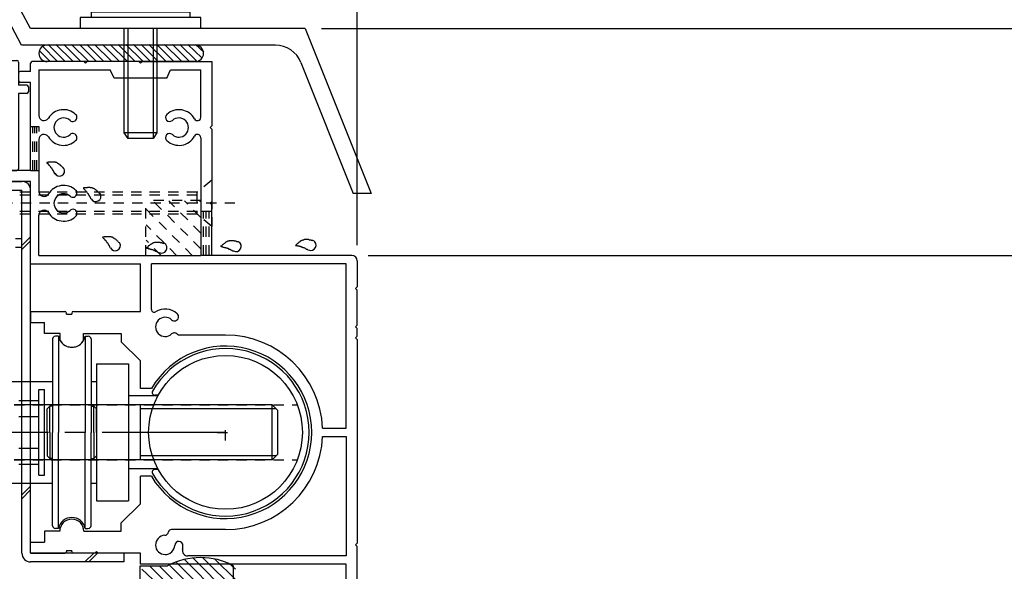
# Model space of a CAD drawing. Extents: x -210 to 210, y -148 to 148.
# Drawn here: x 60 to 119, y -30 to 4 of the extents above; entities that cross this region are included whole.
import ezdxf

# ---------------------------------------------------------------- set-up
doc = ezdxf.new("R2010")
doc.units = 0
doc.header["$LTSCALE"] = 10
doc.header["$MEASUREMENT"] = 0
doc.linetypes.add('DASHDOTX2', pattern=[1.075, 0.75, -0.1, 0.125, -0.1])
doc.linetypes.add('DOT', pattern=[0.1125, 0.0625, -0.05])
for name, color, linetype in [('St', 127, 'CONTINUOUS'), ('ガラス', 48, 'CONTINUOUS'), ('ゴム等', 63, 'CONTINUOUS'), ('ボルト／ビス', 64, 'CONTINUOUS'), ('別途部材', 96, 'CONTINUOUS'), ('型材断面', 47, 'CONTINUOUS'), ('寸法', 80, 'CONTINUOUS'), ('補助線', 16, 'DOT')]:
    doc.layers.add(name, color=color, linetype=linetype)

# ---------------------------------------------------------------- blocks, each defined once
blk = doc.blocks.new('*U33')
at = {"layer": '型材断面', "linetype": 'Continuous'}
for p, q in [((50.797263, 1.248065), (59.530595, 1.248065)), ((50.697263, 0.348065), (50.697263, 1.148065)), ((59.630595, 1.148065), (59.630595, -0.251935)), ((50.797263, 0.248065), (50.997263, 0.248065)), ((51.097263, 0.5814), (58.963927, 0.5814)), ((51.097263, 0.5814), (51.097263, 0.348065)), ((58.963927, 0.5814), (58.963927, -4.751935)), ((60.130595, -0.251935), (59.630595, -0.251935)), ((60.230595, -0.351935), (60.230595, -0.651935)), ((59.630595, -0.751935), (59.630595, -5.3186)), ((60.130595, -0.751935), (59.630595, -0.751935)), ((58.163927, -4.751935), (58.963927, -4.751935)), ((58.063927, -4.851935), (58.063927, -5.3186)), ((58.163927, -5.4186), (59.530595, -5.4186))]:
    blk.add_line(p, q, dxfattribs=at)
for centre, start, end in [((50.797259, 1.148069), 90, 180), ((59.530592, 1.148069), 0, 90), ((50.797259, 0.348069), 180, 270), ((50.997259, 0.348069), 270, 0), ((60.130592, -0.351931), 0, 90), ((60.130592, -0.651931), 270, 0), ((58.163925, -4.851931), 90, 180), ((58.163925, -5.318598), 180, 270), ((59.530592, -5.318598), 270, 0)]:
    blk.add_arc(centre, 0.1, start, end, dxfattribs=at)
blk = doc.blocks.new('*U36')
at = {"layer": '型材断面', "color": 47, "linetype": 'Continuous'}
for p, q in [((60.36507, 0.58134), (60.36507, 1.081985)), ((63.59839, 1.181335), (60.46509, 1.181335)), ((60.865045, 0.68136), (65.1984, 0.68136)), ((60.865045, 0.68136), (60.865045, -2.09125)), ((63.698408, 1.081378), (63.59839, 1.181335)), ((63.798428, 1.181335), (63.698408, 1.081378)), ((66.931727, 1.181335), (63.798428, 1.181335)), ((65.431738, 0.181382), (65.1984, 0.68136)), ((67.031747, 1.081378), (66.931727, 1.181335)), ((67.131708, 1.181335), (67.031747, 1.081378)), ((67.131708, 1.181335), (71.36504, 1.181335)), ((68.631757, 0.181382), (68.865098, 0.68136)), ((68.865098, 0.68136), (70.698385, 0.68136)), ((70.698385, -2.197052), (70.698385, 0.68136)), ((71.36504, 1.181335), (71.36504, -2.71864)), ((60.36507, 0.58134), (59.731712, 0.58134)), ((68.631757, 0.181382), (65.431738, 0.181382)), ((60.36507, -0.085315), (59.731165, -0.085315)), ((60.36507, -5.418623), (60.36507, -0.085315)), ((71.265083, -2.81866), (71.36504, -2.71864)), ((71.265083, -2.81866), (71.36504, -2.918617)), ((71.36504, -2.918617), (71.36504, -7.31863)), ((60.865045, -3.54607), (60.865045, -6.69124)), ((70.698385, -3.440268), (70.698385, -10.58531)), ((60.36507, -5.418623), (57.965085, -5.418623)), ((60.36507, -6.085278), (50.79782, -6.085278)), ((60.36507, -11.085287), (60.36507, -6.085278)), ((71.265083, -7.41865), (71.36504, -7.31863)), ((71.265083, -7.41865), (71.36504, -7.51867)), ((71.36504, -10.58531), (71.36504, -7.51867)), ((60.865045, -10.58531), (60.865045, -8.14606)), ((60.865045, -10.58531), (70.698385, -10.58531)), ((79.865068, -10.58531), (71.36504, -10.58531)), ((60.36507, -11.085287), (67.031747, -11.085287)), ((67.031747, -13.985247), (67.031747, -11.085287)), ((79.53171, -11.085287), (67.698402, -11.085287)), ((67.698402, -13.86167), (67.698402, -11.085287)), ((79.53171, -21.068565), (79.53171, -11.085287)), ((80.198425, -10.91867), (80.198425, -12.48532)), ((80.098408, -12.585278), (80.198425, -12.48532)), ((80.098408, -12.585278), (80.198425, -12.685297)), ((80.198425, -14.818582), (80.198425, -12.685297)), ((60.36507, -13.985247), (60.36507, -14.651905)), ((60.36507, -13.985247), (62.431757, -13.985247)), ((62.531715, -14.151927), (62.531715, -14.08466)), ((62.531715, -14.151927), (62.865072, -14.151927)), ((62.865072, -14.085025), (62.865072, -14.151927)), ((62.965092, -13.985247), (67.031747, -13.985247)), ((60.36507, -14.651905), (61.198405, -14.651905)), ((61.198405, -15.31856), (61.198405, -14.651905)), ((80.098408, -14.918602), (80.198425, -14.818582)), ((80.098408, -14.918602), (80.198425, -15.018563)), ((62.1471, -15.31856), (61.198405, -15.31856)), ((62.1471, -15.744145), (62.1471, -15.31856)), ((63.580125, -15.31856), (65.865055, -15.31856)), ((63.580125, -15.744085), (63.580125, -15.31856)), ((65.865055, -15.31856), (65.865055, -15.818598)), ((72.198375, -15.41858), (69.403183, -15.41858)), ((80.098408, -15.585257), (80.198425, -15.48524)), ((80.198425, -15.48524), (80.198425, -15.018563)), ((67.031747, -16.98523), (65.865055, -15.818598)), ((80.098408, -15.585257), (80.198425, -15.685278)), ((80.198425, -15.685278), (80.198425, -28.05192)), ((67.031747, -18.6519), (67.031747, -16.98523)), ((67.69542, -18.6519), (67.031747, -18.6519)), ((78.093082, -21.068565), (79.53171, -21.068565)), ((78.093082, -21.568602), (79.53171, -21.568602)), ((79.53171, -21.568602), (79.53171, -28.818598)), ((67.69542, -23.985268), (67.031747, -23.985268)), ((67.031747, -25.651937), (67.031747, -23.985268)), ((67.031747, -25.651937), (65.865055, -26.818567)), ((65.865055, -27.318605), (65.865055, -26.818567)), ((62.131757, -27.318605), (61.198405, -27.318605)), ((61.198405, -27.318605), (61.198405, -27.985263)), ((63.59839, -27.318605), (65.865055, -27.318605)), ((72.198375, -27.218588), (68.907405, -27.218588)), ((60.36507, -27.985263), (61.198405, -27.985263)), ((60.36507, -28.651918), (60.36507, -27.985263)), ((80.098408, -28.15194), (80.198425, -28.05192)), ((60.36507, -28.651918), (62.431757, -28.651918)), ((62.531715, -28.485238), (62.531715, -28.551897)), ((62.531715, -28.485238), (62.865072, -28.485238)), ((62.865072, -28.552203), (62.865072, -28.485238)), ((64.265045, -28.651918), (62.965092, -28.651918)), ((64.365065, -28.551897), (64.265045, -28.651918)), ((64.365065, -28.551897), (64.465085, -28.651918)), ((67.031747, -28.651918), (64.465085, -28.651918)), ((67.031747, -29.318573), (67.031747, -28.651918)), ((80.098408, -28.15194), (80.198425, -28.2519)), ((80.198425, -31.651897), (80.198425, -28.2519)), ((79.53171, -28.818598), (69.908638, -28.818598)), ((79.53171, -29.318573), (67.031747, -29.318573)), ((79.53171, -32.21884), (79.53171, -29.318573))]:
    blk.add_line(p, q, dxfattribs=at)
for centre, radius, start, end in [((60.465088, 1.081379), 0.10002, 90, 179.635713), ((59.731712, 0.481383), 0.10002, 90, 179.580344), ((59.731712, 0.014705), 0.10002, 180.419647, 269.667755), ((62.365097, -2.818657), 1.083354, 47.457565, 148.547705), ((69.365073, -2.818657), 1.083354, 28.849777, 132.542339), ((61.175818, -2.091247), 0.310773, 180, 328.548111), ((62.365097, -2.818657), 0.583316, 47.457642, 312.542694), ((62.928506, -2.20466), 0.250019, 227.457459, 47.457474), ((68.801602, -2.20466), 0.250019, 132.542542, 312.542526), ((69.365073, -2.818657), 0.583316, 227.457489, 132.542179), ((70.493475, -2.19705), 0.20497, 208.849579, 0), ((61.175818, -3.546068), 0.310773, 31.451889, 180), ((62.365097, -2.818657), 1.083354, 211.45221, 312.542526), ((62.928506, -3.432594), 0.250019, 312.542099, 132.542526), ((68.801602, -3.432594), 0.250019, 47.457459, 227.457458), ((69.365073, -2.818657), 1.083354, 227.457489, 331.150467), ((70.493475, -3.440265), 0.20497, 0, 151.150427), ((62.365097, -7.418649), 1.083354, 47.457382, 148.547792), ((61.175818, -6.691239), 0.310773, 180, 328.548111), ((62.365097, -7.418649), 0.583316, 47.457306, 312.542358), ((62.928506, -6.804651), 0.250019, 227.457459, 47.457474), ((61.175818, -8.146059), 0.310773, 31.451889, 180), ((62.365097, -7.418649), 1.083354, 211.452423, 312.542343), ((62.928506, -8.032646), 0.250019, 312.542099, 132.542526), ((79.865068, -10.918667), 0.333358, 0, 90), ((62.431756, -14.085267), 0.10002, 0.332214, 90), ((62.965093, -14.085267), 0.10002, 90, 179.851377), ((67.865082, -13.861181), 0.166679, 180.162598, 302.230209), ((68.531738, -14.918601), 0.583316, 47.457825, 312.542511), ((68.531738, -14.918601), 1.083354, 47.457657, 122.231018), ((69.095208, -14.304604), 0.250019, 227.457459, 47.457474), ((69.095208, -15.532538), 0.250019, 42.341202, 132.542526), ((69.403181, -15.251899), 0.166679, 222.342011, 270), ((72.198375, -21.318581), 5.900003, 2.428513, 90), ((62.863612, -15.318558), 0.833335, 210.706726, 329.294434), ((72.198375, -21.318581), 5.233348, 210.634125, 149.365854), ((72.198375, -21.318581), 5.900003, 270, 357.571487), ((62.865073, -27.318604), 0.733315, 0.000198, 179.999801), ((68.496004, -27.319335), 0.250019, 272.457428, 350.899689), ((68.907405, -27.385264), 0.166679, 90, 170.900158), ((68.531738, -28.151939), 0.583316, 92.457703, 357.542557), ((69.364281, -28.187674), 0.250019, 357.542572, 177.541967), ((62.431756, -28.551896), 0.10002, 270, 0), ((62.965093, -28.551896), 0.10002, 180.148621, 270), ((69.908637, -28.485237), 0.333358, 166.391235, 270), ((68.531738, -28.151939), 1.083354, 346.391098, 357.542435)]:
    blk.add_arc(centre, radius, start, end, dxfattribs=at)
blk = doc.blocks.new('*U15')
at = {"layer": '型材断面', "linetype": 'DOT'}
for p, q in [((70.7, -10.175), (67.8, -7.275)), ((70.7, -9.225), (68.75, -7.275)), ((70.7, -8.275), (69.7, -7.275)), ((70.7, -7.325), (70.625, -7.275)), ((70.2, -10.6), (67.375, -7.775)), ((69.25, -10.6), (67.375, -8.725)), ((68.3, -10.6), (67.375, -9.65)), ((67.375, -10.6), (67.375, -10.6))]:
    blk.add_line(p, q, dxfattribs=at)
blk = doc.blocks.new('*U110')
at = {"layer": 'ガラス', "linetype": 'Continuous'}
for points in [[(62.375, -5.325), (62.35, -5.3), (62.35, -5.275), (62.325, -5.25), (62.3, -5.225), (62.275, -5.2), (62.25, -5.175), (62.225, -5.15), (62.2, -5.15), (62.175, -5.125), (62.175, -5.1), (62.15, -5.075), (62.125, -5.075), (62.1, -5.05), (62.075, -5.025), (62.05, -5.025), (62.025, -5), (62, -4.975), (61.975, -4.975), (61.95, -4.95), (61.925, -4.95), (61.9, -4.95), (61.875, -4.925), (61.85, -4.925), (61.825, -4.925), (61.8, -4.925), (61.75, -4.925), (61.725, -4.925), (61.7, -4.925), (61.675, -4.925), (61.65, -4.925), (61.625, -4.925), (61.575, -4.925), (61.55, -4.925), (61.525, -4.925), (61.5, -4.925), (61.475, -4.925), (61.425, -4.925), (61.4, -4.95), (61.375, -4.95), (61.35, -4.95)], [(61.35, -4.95), (61.35, -4.975), (61.375, -4.975), (61.375, -5), (61.4, -5), (61.425, -5.025), (61.425, -5.05), (61.45, -5.05), (61.45, -5.075), (61.475, -5.075), (61.475, -5.1), (61.5, -5.125), (61.5, -5.125), (61.525, -5.15), (61.525, -5.15), (61.55, -5.175), (61.55, -5.2), (61.575, -5.2), (61.575, -5.225), (61.6, -5.25), (61.6, -5.25), (61.625, -5.275), (61.625, -5.3), (61.65, -5.3), (61.65, -5.325), (61.675, -5.35), (61.675, -5.35), (61.7, -5.375), (61.7, -5.4), (61.7, -5.4), (61.725, -5.425), (61.725, -5.45), (61.75, -5.475), (61.75, -5.475), (61.75, -5.5), (61.775, -5.525), (61.775, -5.55), (61.8, -5.55), (61.8, -5.575), (61.8, -5.6), (61.825, -5.6)]]:
    blk.add_lwpolyline(points, dxfattribs=at)
blk.add_arc((62.111, -5.451), 0.318, 207.55281, 27.55281, dxfattribs=at)
blk = doc.blocks.new('*U111')
at = {"layer": 'ガラス', "linetype": 'Continuous'}
for points in [[(64.6, -6.85), (64.575, -6.85), (64.55, -6.825), (64.525, -6.8), (64.5, -6.775), (64.475, -6.75), (64.45, -6.725), (64.425, -6.7), (64.425, -6.675), (64.4, -6.675), (64.375, -6.65), (64.35, -6.625), (64.325, -6.6), (64.3, -6.6), (64.275, -6.575), (64.25, -6.55), (64.225, -6.55), (64.2, -6.525), (64.175, -6.525), (64.15, -6.5), (64.125, -6.5), (64.1, -6.475), (64.075, -6.475), (64.05, -6.475), (64.025, -6.475), (64, -6.475), (63.975, -6.45), (63.95, -6.45), (63.9, -6.45), (63.875, -6.45), (63.85, -6.45), (63.825, -6.45), (63.8, -6.475), (63.775, -6.475), (63.725, -6.475), (63.7, -6.475), (63.675, -6.475), (63.65, -6.475), (63.6, -6.475), (63.575, -6.5), (63.55, -6.5)], [(63.55, -6.5), (63.575, -6.5), (63.575, -6.525), (63.6, -6.55), (63.6, -6.55), (63.625, -6.575), (63.625, -6.575), (63.65, -6.6), (63.675, -6.625), (63.675, -6.625), (63.7, -6.65), (63.7, -6.65), (63.725, -6.675), (63.725, -6.7), (63.75, -6.7), (63.75, -6.725), (63.775, -6.75), (63.775, -6.75), (63.8, -6.775), (63.8, -6.775), (63.825, -6.8), (63.825, -6.825), (63.85, -6.825), (63.85, -6.85), (63.875, -6.875), (63.875, -6.875), (63.875, -6.9), (63.9, -6.925), (63.9, -6.95), (63.925, -6.95), (63.925, -6.975), (63.95, -7), (63.95, -7), (63.95, -7.025), (63.975, -7.05), (63.975, -7.075), (63.975, -7.075), (64, -7.1), (64, -7.125), (64.025, -7.15), (64.025, -7.15)]]:
    blk.add_lwpolyline(points, dxfattribs=at)
blk.add_arc((64.319, -6.996), 0.318, 207.55281, 27.55281, dxfattribs=at)
blk = doc.blocks.new('*U112')
at = {"layer": 'ガラス', "linetype": 'Continuous'}
for points in [[(65.775, -9.85), (65.75, -9.825), (65.725, -9.8), (65.7, -9.775), (65.675, -9.75), (65.65, -9.725), (65.625, -9.7), (65.625, -9.675), (65.6, -9.675), (65.575, -9.65), (65.55, -9.625), (65.525, -9.6), (65.5, -9.6), (65.475, -9.575), (65.45, -9.55), (65.425, -9.55), (65.4, -9.525), (65.375, -9.5), (65.35, -9.5), (65.325, -9.475), (65.3, -9.475), (65.275, -9.475), (65.25, -9.45), (65.225, -9.45), (65.2, -9.45), (65.175, -9.45), (65.15, -9.45), (65.125, -9.45), (65.1, -9.45), (65.05, -9.45), (65.025, -9.45), (65, -9.45), (64.975, -9.45), (64.95, -9.45), (64.9, -9.45), (64.875, -9.45), (64.85, -9.45), (64.825, -9.45), (64.8, -9.475), (64.75, -9.475), (64.725, -9.475)], [(64.725, -9.475), (64.75, -9.5), (64.75, -9.5), (64.775, -9.525), (64.775, -9.525), (64.8, -9.55), (64.8, -9.575), (64.825, -9.575), (64.85, -9.6), (64.85, -9.6), (64.875, -9.625), (64.875, -9.65), (64.9, -9.65), (64.9, -9.675), (64.925, -9.675), (64.925, -9.7), (64.95, -9.725), (64.95, -9.725), (64.975, -9.75), (64.975, -9.775), (65, -9.775), (65, -9.8), (65.025, -9.825), (65.025, -9.825), (65.05, -9.85), (65.05, -9.875), (65.075, -9.875), (65.075, -9.9), (65.075, -9.925), (65.1, -9.925), (65.1, -9.95), (65.125, -9.975), (65.125, -10), (65.125, -10), (65.15, -10.025), (65.15, -10.05), (65.175, -10.075), (65.175, -10.075), (65.175, -10.1), (65.2, -10.125), (65.2, -10.125)]]:
    blk.add_lwpolyline(points, dxfattribs=at)
blk.add_arc((65.496, -9.976), 0.318, 207.55281, 27.55281, dxfattribs=at)
blk = doc.blocks.new('*U113')
at = {"layer": 'ガラス', "linetype": 'Continuous'}
for points in [[(68.45, -9.85), (68.425, -9.85), (68.4, -9.85), (68.375, -9.85), (68.35, -9.825), (68.3, -9.825), (68.275, -9.825), (68.25, -9.825), (68.225, -9.8), (68.2, -9.8), (68.15, -9.8), (68.125, -9.8), (68.1, -9.8), (68.075, -9.8), (68.05, -9.8), (68.025, -9.8), (67.975, -9.8), (67.95, -9.8), (67.925, -9.8), (67.9, -9.8), (67.875, -9.8), (67.85, -9.825), (67.825, -9.825), (67.8, -9.825), (67.775, -9.85), (67.75, -9.85), (67.725, -9.875), (67.7, -9.9), (67.675, -9.9), (67.65, -9.925), (67.625, -9.925), (67.6, -9.95), (67.575, -9.975), (67.55, -10), (67.525, -10), (67.5, -10.025), (67.475, -10.05), (67.475, -10.075), (67.45, -10.1), (67.425, -10.125), (67.4, -10.125)], [(67.4, -10.125), (67.425, -10.15), (67.425, -10.15), (67.45, -10.15), (67.475, -10.15), (67.5, -10.15), (67.525, -10.15), (67.525, -10.175), (67.55, -10.175), (67.575, -10.175), (67.6, -10.175), (67.625, -10.175), (67.625, -10.2), (67.65, -10.2), (67.675, -10.2), (67.7, -10.2), (67.7, -10.225), (67.725, -10.225), (67.75, -10.225), (67.775, -10.225), (67.8, -10.25), (67.8, -10.25), (67.825, -10.25), (67.85, -10.275), (67.875, -10.275), (67.875, -10.275), (67.9, -10.275), (67.925, -10.3), (67.95, -10.3), (67.95, -10.325), (67.975, -10.325), (68, -10.325), (68, -10.35), (68.025, -10.35), (68.05, -10.35), (68.075, -10.375), (68.075, -10.375), (68.1, -10.4), (68.125, -10.4), (68.15, -10.4), (68.15, -10.425)]]:
    blk.add_lwpolyline(points, dxfattribs=at)
blk.add_arc((68.321, -10.127), 0.318, 241.50783, 61.50783, dxfattribs=at)
blk = doc.blocks.new('*U114')
at = {"layer": 'ガラス', "linetype": 'Continuous'}
for points in [[(72.975, -9.75), (72.95, -9.75), (72.925, -9.75), (72.875, -9.75), (72.85, -9.725), (72.825, -9.725), (72.8, -9.725), (72.75, -9.725), (72.725, -9.7), (72.7, -9.7), (72.675, -9.7), (72.65, -9.7), (72.625, -9.7), (72.575, -9.7), (72.55, -9.7), (72.525, -9.7), (72.5, -9.7), (72.475, -9.7), (72.45, -9.7), (72.425, -9.7), (72.4, -9.725), (72.375, -9.725), (72.325, -9.725), (72.3, -9.75), (72.275, -9.75), (72.25, -9.75), (72.225, -9.775), (72.2, -9.8), (72.175, -9.8), (72.175, -9.825), (72.15, -9.85), (72.125, -9.85), (72.1, -9.875), (72.075, -9.9), (72.05, -9.925), (72.025, -9.925), (72, -9.95), (71.975, -9.975), (71.95, -10), (71.925, -10.025), (71.9, -10.025)], [(71.9, -10.025), (71.925, -10.05), (71.95, -10.05), (71.975, -10.05), (72, -10.05), (72, -10.05), (72.025, -10.075), (72.05, -10.075), (72.075, -10.075), (72.1, -10.075), (72.1, -10.075), (72.125, -10.1), (72.15, -10.1), (72.175, -10.1), (72.175, -10.1), (72.2, -10.1), (72.225, -10.125), (72.25, -10.125), (72.275, -10.125), (72.275, -10.125), (72.3, -10.15), (72.325, -10.15), (72.35, -10.15), (72.35, -10.175), (72.375, -10.175), (72.4, -10.175), (72.425, -10.2), (72.425, -10.2), (72.45, -10.2), (72.475, -10.225), (72.5, -10.225), (72.5, -10.225), (72.525, -10.25), (72.55, -10.25), (72.55, -10.25), (72.575, -10.275), (72.6, -10.275), (72.625, -10.3), (72.625, -10.3), (72.65, -10.3), (72.675, -10.325)]]:
    blk.add_lwpolyline(points, dxfattribs=at)
blk.add_arc((72.834, -10.029), 0.318, 241.50783, 61.50783, dxfattribs=at)
blk = doc.blocks.new('*U115')
at = {"layer": 'ガラス', "linetype": 'Continuous'}
for points in [[(77.525, -9.7), (77.5, -9.675), (77.45, -9.675), (77.425, -9.675), (77.4, -9.65), (77.375, -9.65), (77.35, -9.65), (77.3, -9.65), (77.275, -9.65), (77.25, -9.625), (77.225, -9.625), (77.2, -9.625), (77.15, -9.625), (77.125, -9.625), (77.1, -9.625), (77.075, -9.625), (77.05, -9.625), (77.025, -9.625), (77, -9.625), (76.975, -9.625), (76.925, -9.65), (76.9, -9.65), (76.875, -9.65), (76.85, -9.675), (76.825, -9.675), (76.8, -9.7), (76.775, -9.7), (76.75, -9.725), (76.725, -9.725), (76.7, -9.75), (76.675, -9.775), (76.65, -9.775), (76.65, -9.8), (76.625, -9.825), (76.6, -9.85), (76.575, -9.85), (76.55, -9.875), (76.525, -9.9), (76.5, -9.925), (76.475, -9.95), (76.45, -9.975)], [(76.45, -9.975), (76.475, -9.975), (76.5, -9.975), (76.525, -9.975), (76.525, -9.975), (76.55, -9.975), (76.575, -10), (76.6, -10), (76.625, -10), (76.625, -10), (76.65, -10), (76.675, -10.025), (76.7, -10.025), (76.725, -10.025), (76.725, -10.025), (76.75, -10.05), (76.775, -10.05), (76.8, -10.05), (76.8, -10.05), (76.825, -10.075), (76.85, -10.075), (76.875, -10.075), (76.9, -10.075), (76.9, -10.1), (76.925, -10.1), (76.95, -10.1), (76.975, -10.125), (76.975, -10.125), (77, -10.125), (77.025, -10.15), (77.025, -10.15), (77.05, -10.15), (77.075, -10.175), (77.1, -10.175), (77.1, -10.2), (77.125, -10.2), (77.15, -10.2), (77.175, -10.225), (77.175, -10.225), (77.2, -10.25), (77.225, -10.25)]]:
    blk.add_lwpolyline(points, dxfattribs=at)
blk.add_arc((77.381, -9.957), 0.318, 241.50783, 61.50783, dxfattribs=at)
blk = doc.blocks.new('*U0')
at = {"layer": 'ゴム等'}
for p, q in [((71.475, -31.45), (69.225, -29.225)), ((71.9, -31.25), (69.725, -29.05)), ((72.525, -31.25), (70.225, -28.95)), ((72.8, -30.9), (70.825, -28.925)), ((72.8, -30.25), (71.525, -29)), ((72.8, -29.625), (72.4, -29.25)), ((67.775, -30.25), (67.125, -29.625)), ((69.4, -31.25), (67.575, -29.425)), ((71.175, -32.425), (68.175, -29.425)), ((71.625, -32.225), (68.825, -29.4)), ((67.125, -30.25), (67.125, -30.25)), ((68.775, -31.25), (67.8, -30.3)), ((68.125, -31.25), (67.8, -30.9)), ((70.575, -32.425), (69.8, -31.65)), ((69.925, -32.425), (69.475, -31.95))]:
    blk.add_line(p, q, dxfattribs=at)
blk = doc.blocks.new('*U38')
at = {"layer": 'ゴム等', "linetype": 'Continuous'}
for p, q in [((67.01358, -30.252427), (67.01358, -29.419095)), ((67.01358, -29.419095), (68.680245, -29.419095)), ((72.680245, -31.252427), (72.680245, -29.419095)), ((67.01358, -30.252427), (67.680245, -30.252427)), ((67.680245, -31.252427), (67.680245, -30.252427)), ((69.680245, -31.252427), (67.680245, -31.252427)), ((69.680245, -31.752427), (69.680245, -31.252427)), ((71.346912, -31.752427), (71.346912, -31.252427)), ((72.680245, -31.252427), (71.346912, -31.252427)), ((69.680245, -32.419095), (69.380225, -32.02033)), ((69.680245, -31.752427), (69.51358, -31.752427)), ((71.346912, -31.752427), (71.51358, -31.752427)), ((71.346912, -32.419095), (71.646933, -32.02033)), ((71.346912, -32.419095), (69.680245, -32.419095))]:
    blk.add_line(p, q, dxfattribs=at)
for centre, radius, start, end in [((70.680243, -33.169094), 4.25, 61.927513, 118.072487), ((69.513577, -31.919094), 0.166667, 90, 217.381551), ((71.513577, -31.919094), 0.166667, 322.618449, 90)]:
    blk.add_arc(centre, radius, start, end, dxfattribs=at)
at = {"layer": 'ゴム等'}
blk.add_blockref('*U0', (0, 0), dxfattribs=at)
blk = doc.blocks.new('*U97')
at = {"layer": 'ボルト／ビス', "color": 64, "linetype": 'Continuous'}
for p, q in [((65.427947, 6.182597), (65.107198, 6.065855)), ((65.107198, 6.065855), (65.107198, 4.849265)), ((68.635448, 6.182597), (65.427947, 6.182597)), ((66.069448, 6.065855), (66.069448, 4.849265)), ((67.993947, 6.065855), (67.993947, 4.849265)), ((68.635448, 6.182597), (68.956198, 6.065855)), ((68.956198, 6.065855), (68.956198, 4.849265)), ((66.031697, 3.182597), (66.031697, -3.150735)), ((66.26503, 3.182597), (66.26503, -3.484068)), ((67.798365, 3.182597), (67.798365, -3.484068)), ((68.031697, 3.182597), (68.031697, -3.150735)), ((66.031697, -3.150735), (66.26503, -3.484068)), ((68.031697, -3.150735), (66.031697, -3.150735)), ((67.798365, -3.484068), (66.26503, -3.484068)), ((67.798365, -3.484068), (66.26503, -3.484068)), ((68.031697, -3.150735), (67.798365, -3.484068))]:
    blk.add_line(p, q, dxfattribs=at)
at = {"layer": 'ボルト／ビス', "linetype": 'Continuous'}
for p, q in [((69.031697, 4.849265), (65.031697, 4.849265)), ((65.031697, 4.849265), (65.031697, 4.182597)), ((68.956198, 4.849265), (65.107198, 4.849265)), ((69.031697, 4.849265), (69.031697, 4.182597)), ((70.698365, 3.849265), (63.36503, 3.849265)), ((63.36503, 3.849265), (63.36503, 3.182597)), ((70.031697, 4.182597), (64.031697, 4.182597)), ((64.031697, 4.182597), (64.031697, 3.849265)), ((70.031697, 4.182597), (70.031697, 3.849265)), ((70.698365, 3.182597), (70.698365, 3.849265)), ((70.698365, 3.182597), (63.36503, 3.182597))]:
    blk.add_line(p, q, dxfattribs=at)
at = {"layer": 'ボルト／ビス', "color": 64, "linetype": 'Continuous'}
for centre, radius, start, end in [((65.588319, 5.132813), 1.049784, 62.721967, 90), ((67.031695, 2.158575), 4.024022, 76.165015, 103.834998), ((68.475071, 5.132813), 1.049784, 90, 117.278033)]:
    blk.add_arc(centre, radius, start, end, dxfattribs=at)
blk = doc.blocks.new('*U99')
at = {"layer": 'ボルト／ビス', "color": 64, "linetype": 'DOT'}
for p, q in [((71.365052, -6.018598), (70.465052, -6.75193)), ((71.365052, -6.018598), (71.365052, -8.818598)), ((54.865052, -6.75193), (54.698385, -6.918598)), ((54.698385, -7.918598), (54.698385, -6.918598)), ((70.465052, -6.918598), (54.698385, -6.918598)), ((54.865052, -8.085263), (54.865052, -6.75193)), ((70.465052, -6.75193), (54.865052, -6.75193)), ((70.465052, -6.75193), (70.465052, -8.085263)), ((72.771075, -7.418598), (53.032243, -7.418598)), ((54.865052, -8.085263), (54.698385, -7.918598)), ((70.465052, -7.918598), (54.698385, -7.918598)), ((70.465052, -8.085263), (54.865052, -8.085263)), ((71.365052, -8.818598), (70.465052, -8.085263))]:
    blk.add_line(p, q, dxfattribs=at)
blk = doc.blocks.new('*U69')
at = {"layer": '寸法', "color": 0, "linetype": 'ByBlock'}
blk.add_line((78.031715, 3.182585), (161.16307, 3.182585), dxfattribs=at)
blk = doc.blocks.new('*U70')
at = {"layer": '寸法', "color": 0, "linetype": 'ByBlock'}
blk.add_line((80.865048, -10.585263), (153.343923, -10.585263), dxfattribs=at)
blk = doc.blocks.new('*U71')
at = {"layer": '寸法', "color": 0, "linetype": 'ByBlock'}
blk.add_line((79.031715, 3.182585), (153.343923, 3.182585), dxfattribs=at)
blk = doc.blocks.new('*U72')
at = {"layer": '寸法', "color": 0, "linetype": 'ByBlock'}
blk.add_line((80.19838, -9.968595), (80.19838, 89.226315), dxfattribs=at)
blk = doc.blocks.new('*U91')
at = {"layer": 'ゴム等', "color": 127, "linetype": 'Continuous'}
for p, q in [((70.365045, 2.181402), (61.365045, 2.181402)), ((60.865045, 1.681402), (60.865045, 1.681402)), ((70.865045, 1.681402), (70.865045, 1.681402)), ((70.365045, 1.181402), (61.365045, 1.181402))]:
    blk.add_line(p, q, dxfattribs=at)
for centre, start, end in [((61.365047, 1.681405), 90, 180), ((70.365047, 1.681405), 0, 90), ((61.365047, 1.681405), 180, 270), ((70.365047, 1.681405), 270, 0)]:
    blk.add_arc(centre, 0.5, start, end, dxfattribs=at)
blk = doc.blocks.new('*U21')
at = {"layer": 'St'}
for p, q in [((61.5, 1.225), (60.875, 1.85)), ((61.95, 1.225), (61.075, 2.125)), ((62.425, 1.225), (61.425, 2.225)), ((62.9, 1.225), (61.9, 2.225)), ((63.375, 1.225), (62.375, 2.225)), ((63.85, 1.225), (62.85, 2.225)), ((64.325, 1.225), (63.325, 2.225)), ((64.775, 1.225), (63.775, 2.225)), ((65.25, 1.225), (64.25, 2.225)), ((65.725, 1.225), (64.725, 2.225)), ((66.2, 1.225), (65.2, 2.225)), ((66.675, 1.225), (65.675, 2.225)), ((67.15, 1.225), (66.15, 2.225)), ((67.6, 1.225), (66.6, 2.225)), ((68.075, 1.225), (67.075, 2.225)), ((68.55, 1.225), (67.55, 2.225)), ((69.025, 1.225), (68.025, 2.225)), ((69.5, 1.225), (68.5, 2.225)), ((69.975, 1.225), (68.975, 2.225)), ((70.425, 1.225), (69.425, 2.225)), ((70.75, 1.4), (69.9, 2.225)), ((70.875, 1.75), (70.375, 2.225))]:
    blk.add_line(p, q, dxfattribs=at)
blk = doc.blocks.new('*U139')
at = {"layer": '補助線', "color": 0, "linetype": 'ByBlock'}
for p, q in [((72.196915, -21.818595), (72.196915, -20.818595)), ((71.696915, -21.318595), (72.696915, -21.318595))]:
    blk.add_line(p, q, dxfattribs=at)
blk = doc.blocks.new('*U137')
at = {"layer": 'St', "color": 127, "linetype": 'Continuous'}
for p, q in [((62.047833, -15.48525), (61.864332, -15.48525)), ((62.047833, -15.48525), (62.047833, -21.318595)), ((63.680838, -15.48525), (63.680838, -21.318595)), ((63.680838, -15.48525), (63.86434, -15.48525)), ((61.697658, -15.651927), (61.697658, -21.318595)), ((64.031015, -15.651927), (64.031015, -21.318595)), ((64.363582, -17.151925), (66.296912, -17.151925)), ((64.363582, -17.151925), (64.363582, -25.48526)), ((66.296912, -17.151925), (66.296912, -25.48526)), ((58.363578, -18.235265), (61.697658, -18.235265)), ((64.031015, -18.235265), (64.363582, -18.235265)), ((60.86433, -23.909735), (60.86433, -18.727402)), ((60.86433, -18.727402), (61.19768, -18.727402)), ((61.19768, -23.909735), (61.19768, -18.727402)), ((68.090315, -19.10193), (66.296912, -19.10193)), ((68.108485, -19.0686), (67.911233, -19.0686)), ((75.030235, -19.651923), (59.363578, -19.651923)), ((59.647742, -19.394107), (60.86433, -19.394107)), ((60.86433, -23.243083), (60.86433, -19.394107)), ((67.03024, -22.985263), (67.03024, -19.651927)), ((75.030235, -22.98526), (75.030235, -19.651923)), ((75.030235, -19.651923), (75.363578, -19.985257)), ((61.531005, -19.735278), (61.36433, -19.901902)), ((61.36433, -21.318595), (61.36433, -19.901902)), ((61.531005, -21.318595), (61.531005, -19.735278)), ((61.697658, -19.735278), (61.531005, -19.735278)), ((64.031015, -19.735278), (64.197665, -19.735278)), ((64.197665, -21.318595), (64.197665, -19.735278)), ((64.197665, -19.735278), (64.364315, -19.901902)), ((64.364315, -21.318595), (64.364315, -19.901902)), ((75.28023, -19.90192), (67.03024, -19.90192)), ((75.363578, -22.651925), (75.363578, -19.985257)), ((59.647742, -20.35635), (60.86433, -20.35635)), ((61.36433, -21.318595), (61.36433, -22.735287)), ((61.531005, -21.318595), (61.531005, -22.901912)), ((61.697658, -26.985265), (61.697658, -21.318595)), ((62.047833, -27.15189), (62.047833, -21.318595)), ((63.680838, -27.15189), (63.680838, -21.318595)), ((64.031015, -26.985265), (64.031015, -21.318595)), ((64.197665, -21.318595), (64.197665, -22.901912)), ((64.364315, -21.318595), (64.364315, -22.735287)), ((59.647742, -22.28084), (60.86433, -22.28084)), ((75.030235, -22.98526), (75.363578, -22.651925)), ((75.030235, -22.98526), (59.363578, -22.98526)), ((59.647742, -23.243083), (60.86433, -23.243083)), ((61.531005, -22.901912), (61.36433, -22.735287)), ((61.697658, -22.901912), (61.531005, -22.901912)), ((64.031015, -22.901912), (64.197665, -22.901912)), ((64.197665, -22.901912), (64.364315, -22.735287)), ((75.28023, -22.735263), (67.03024, -22.735263)), ((60.86433, -23.909735), (61.19768, -23.909735)), ((68.090315, -23.53526), (66.296912, -23.53526)), ((68.108485, -23.568598), (67.911233, -23.568598)), ((58.363578, -24.401927), (61.697658, -24.401927)), ((64.031015, -24.401927), (64.363582, -24.401927)), ((64.363582, -25.48526), (66.296912, -25.48526)), ((62.047833, -27.15189), (61.864332, -27.15189)), ((63.680838, -27.15189), (63.86434, -27.15189))]:
    blk.add_line(p, q, dxfattribs=at)
at = {"layer": 'St', "color": 127, "linetype": 'DOT'}
for p, q in [((59.363578, -19.65193), (76.555812, -19.65193)), ((59.363578, -22.98526), (76.555812, -22.98526))]:
    blk.add_line(p, q, dxfattribs=at)
at = {"layer": 'St', "color": 127, "linetype": 'DASHDOTX2'}
blk.add_line((72.196915, -21.318595), (45.228735, -21.318595), dxfattribs=at)
at = {"layer": 'St', "color": 127, "linetype": 'Continuous'}
blk.add_circle((72.196915, -21.318595), 4.666665, dxfattribs=at)
for centre, radius, start, end in [((61.864329, -15.651926), 0.166667, 90.00412, 180.005493), ((62.864332, -15.318575), 0.833333, 191.542626, 348.465599), ((63.864336, -15.651926), 0.166667, 0.002747, 90.00412), ((72.19297, -21.318595), 5.083333, 209.441337, 150.564141), ((67.91123, -18.901931), 0.166667, 150.564126, 270.001358), ((67.91123, -23.735266), 0.166667, 90.00412, 209.441337), ((62.864332, -27.318615), 0.833333, 11.539879, 168.468345), ((61.864329, -26.985264), 0.166667, 180.005493, 270.001373), ((63.864336, -26.985264), 0.166667, 270.001373, 0.002747)]:
    blk.add_arc(centre, radius, start, end, dxfattribs=at)
at = {"layer": '補助線', "linetype": 'DOT'}
blk.add_blockref('*U139', (0, 0), dxfattribs=at)

msp = doc.modelspace()

# ---------------------------------------------------------------- linework, layer by layer
at = {"layer": 'St', "linetype": 'Continuous'}
for p, q in [((50.698382, -6.085263), (59.831718, -6.085263)), ((50.698382, -6.618595), (59.831718, -6.618595)), ((59.831718, -28.651933), (59.831718, -6.618595)), ((60.36505, -28.651933), (60.36505, -6.618595)), ((60.36505, -9.45387), (59.831718, -9.987202)), ((60.36505, -9.68957), (59.831718, -10.222902)), ((60.36505, -24.582063), (59.831718, -25.115395)), ((60.36505, -24.817763), (59.831718, -25.351095)), ((66.031718, -28.651933), (60.36505, -28.651933)), ((64.192282, -28.651933), (63.65895, -29.185265)), ((64.427982, -28.651933), (63.89465, -29.185265)), ((66.031718, -28.651933), (66.031718, -29.185265)), ((66.031718, -29.185265), (60.36505, -29.185265))]:
    msp.add_line(p, q, dxfattribs=at)
at = {"layer": 'St', "linetype": 'DOT'}
for p, q in [((-3.554662, -9.551937), (59.831718, -9.551937)), ((-3.554677, -10.08527), (59.831718, -10.08527))]:
    msp.add_line(p, q, dxfattribs=at)
at = {"layer": 'St', "linetype": 'Continuous'}
for centre, start, end in [((59.831717, -6.618595), 0, 90), ((60.365051, -28.651931), 180, 270)]:
    msp.add_arc(centre, 0.533333, start, end, dxfattribs=at)
at = {"layer": '別途部材', "color": 96, "linetype": 'Continuous'}
for p, q in [((77.031715, 3.182585), (60.36505, 3.182585)), ((77.031715, 3.182585), (81.031708, -6.817415)), ((75.22413, 2.18139), (59.810195, 2.18139)), ((76.773445, 1.132458), (79.953392, -6.817415))]:
    msp.add_line(p, q, dxfattribs=at)
at = {"layer": '別途部材', "linetype": 'Continuous'}
msp.add_line((81.031708, -6.817415), (79.953392, -6.817415), dxfattribs=at)
for radius, start in [(72.078542, 27.527281), (71.126582, 27.018641)]:
    msp.add_arc((-3.553543, -30.130017), radius, start, 90, dxfattribs=at)
at = {"layer": '別途部材', "color": 96, "linetype": 'Continuous'}
msp.add_arc((75.224132, 0.512748), 1.668651, 21.799008, 89.998627, dxfattribs=at)
at = {"layer": '型材断面', "linetype": 'DOT'}
for p, q in [((60.36505, -2.75196), (60.86505, -2.75196)), ((60.49005, -5.418628), (60.49005, -2.75196)), ((60.61505, -5.418628), (60.61505, -2.75196)), ((60.74005, -5.418628), (60.74005, -2.75196)), ((60.86505, -2.75196), (60.86505, -3.068625)), ((60.36505, -5.418628), (60.86505, -5.418628)), ((70.698382, -7.25196), (67.365048, -7.25196)), ((67.365048, -10.585293), (67.365048, -7.25196)), ((71.36505, -7.918625), (70.698382, -7.918625)), ((70.865048, -10.585293), (70.865048, -7.918625)), ((71.031718, -10.585293), (71.031718, -7.918625)), ((71.198382, -10.585293), (71.198382, -7.918625)), ((71.36505, -10.585293), (70.698382, -10.585293))]:
    msp.add_line(p, q, dxfattribs=at)

# ---------------------------------------------------------------- block references
at = {"layer": 'St', "color": 127, "linetype": 'Continuous'}
msp.add_blockref('*U91', (0, 0), dxfattribs=at)
at = {"layer": 'St'}
msp.add_blockref('*U21', (0, 0), dxfattribs=at)
at = {"layer": 'St', "linetype": 'Continuous'}
msp.add_blockref('*U137', (0, 0), dxfattribs=at)
at = {"layer": 'ガラス', "linetype": 'Continuous'}
for name in ['*U110', '*U111', '*U112', '*U113', '*U114', '*U115']:
    msp.add_blockref(name, (0, 0), dxfattribs=at)
at = {"layer": 'ゴム等', "linetype": 'Continuous'}
msp.add_blockref('*U38', (0, 0), dxfattribs=at)
at = {"layer": 'ボルト／ビス', "linetype": 'Continuous'}
msp.add_blockref('*U97', (0, 0), dxfattribs=at)
at = {"layer": 'ボルト／ビス', "color": 64, "linetype": 'DOT'}
msp.add_blockref('*U99', (0, 0), dxfattribs=at)
at = {"layer": '型材断面', "linetype": 'Continuous'}
msp.add_blockref('*U33', (0, 0), dxfattribs=at)
at = {"layer": '型材断面', "color": 47, "linetype": 'Continuous'}
msp.add_blockref('*U36', (0, 0), dxfattribs=at)
at = {"layer": '型材断面'}
msp.add_blockref('*U15', (0, 0), dxfattribs=at)
at = {"layer": '寸法', "linetype": 'Continuous'}
for name in ['*U72', '*U69', '*U71', '*U70']:
    msp.add_blockref(name, (0, 0), dxfattribs=at)

doc.saveas('drawing.dxf')
